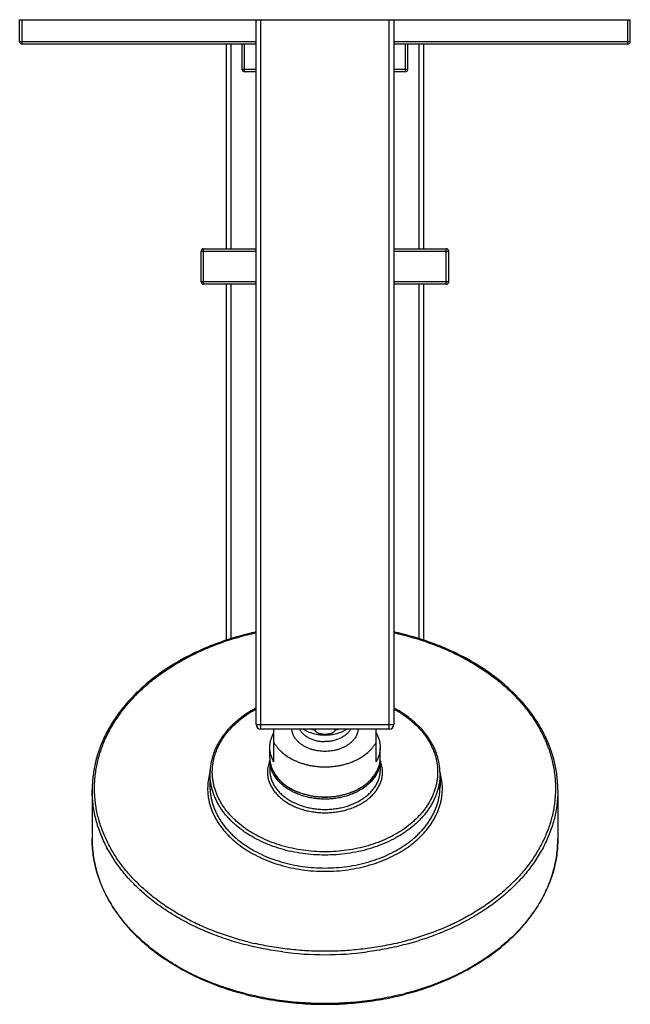
# Model space of a CAD drawing. Units: inches. Extents: x 7.2 to 14.9, y 1.2 to 13.7.
import ezdxf

# ---------------------------------------------------------------- set-up
doc = ezdxf.new("R2010")
doc.units = ezdxf.units.IN
doc.header["$LTSCALE"] = 1.21
doc.header["$MEASUREMENT"] = 0
doc.layers.get('0').update_dxf_attribs({"linetype": 'CONTINUOUS'})

msp = doc.modelspace()

# ---------------------------------------------------------------- linework, layer by layer
at = {"color": 7, "linetype": 'CONTINUOUS'}
for p, q in [((7.172, 13.448), (7.172, 13.728)), ((7.172, 13.728), (14.922, 13.728)), ((10.172, 4.788), (10.172, 13.728)), ((11.922, 13.728), (11.922, 4.788)), ((14.922, 13.448), (14.922, 13.728)), ((10.172, 13.418), (7.202, 13.418)), ((9.797, 10.822), (9.797, 13.418)), ((9.997, 13.098), (9.997, 13.418)), ((14.892, 13.418), (11.922, 13.418)), ((12.097, 13.098), (12.097, 13.418)), ((12.297, 13.418), (12.297, 10.822)), ((10.172, 13.068), (10.027, 13.068)), ((12.067, 13.068), (11.922, 13.068)), ((9.477, 10.402), (9.477, 10.792)), ((9.507, 10.822), (10.172, 10.822)), ((11.922, 10.822), (12.587, 10.822)), ((12.617, 10.402), (12.617, 10.792)), ((10.172, 10.372), (9.507, 10.372)), ((9.797, 5.857), (9.797, 10.372)), ((12.587, 10.372), (11.922, 10.372)), ((12.297, 10.372), (12.297, 5.857)), ((11.862, 4.728), (10.232, 4.728)), ((10.397, 4.313), (10.397, 4.728)), ((10.923, 4.728), (10.923, 4.716)), ((11.047, 4.649), (11.048, 4.649)), ((11.172, 4.728), (11.172, 4.716)), ((11.697, 4.313), (11.697, 4.728)), ((10.347, 4.363), (10.347, 4.496)), ((11.747, 4.363), (11.747, 4.496)), ((10.347, 4.334), (10.347, 4.204)), ((11.747, 4.334), (11.747, 4.204)), ((9.587, 4.162), (9.587, 3.998)), ((12.507, 4.162), (12.507, 3.998)), ((8.092, 3.956), (8.092, 3.335)), ((14.002, 3.956), (14.002, 3.335))]:
    msp.add_line(p, q, dxfattribs=at)
at = {"color": 9, "linetype": 'CONTINUOUS'}
for p, q in [((7.202, 13.418), (7.202, 13.728)), ((10.232, 4.728), (10.232, 13.728)), ((11.862, 4.728), (11.862, 13.728)), ((14.892, 13.418), (14.892, 13.728)), ((10.172, 13.448), (7.172, 13.448)), ((9.857, 10.822), (9.857, 13.418)), ((10.027, 13.068), (10.027, 13.418)), ((14.922, 13.448), (11.922, 13.448)), ((12.067, 13.068), (12.067, 13.418)), ((12.237, 13.418), (12.237, 10.822)), ((10.172, 13.098), (9.997, 13.098)), ((12.097, 13.098), (11.922, 13.098)), ((9.477, 10.792), (10.172, 10.792)), ((9.507, 10.372), (9.507, 10.822)), ((11.922, 10.792), (12.617, 10.792)), ((12.587, 10.372), (12.587, 10.822)), ((10.172, 10.402), (9.477, 10.402)), ((9.857, 5.876), (9.857, 10.372)), ((12.617, 10.402), (11.922, 10.402)), ((12.237, 10.372), (12.237, 5.876)), ((10.172, 4.788), (11.922, 4.788))]:
    msp.add_line(p, q, dxfattribs=at)
at = {"color": 7, "linetype": 'CONTINUOUS'}
for centre, radius, start, end in [((7.202, 13.448), 0.03, 180, 270), ((14.892, 13.448), 0.03, 270, 360), ((10.027, 13.098), 0.03, 180, 270), ((12.067, 13.098), 0.03, 270, 360), ((9.507, 10.792), 0.03, 90, 180), ((12.587, 10.792), 0.03, 0, 90), ((9.507, 10.402), 0.03, 180, 270), ((12.587, 10.402), 0.03, 270, 360), ((10.232, 4.788), 0.06, 180, 270), ((11.862, 4.788), 0.06, 270, 360), ((10.708, 4.363), 0.361, 180.003, 184.4898), ((10.707, 4.334), 0.36, 177.7467, 179.9994), ((11.387, 4.363), 0.36, 355.5082, 359.9991), ((11.387, 4.334), 0.36, 0.0006, 2.2533)]:
    msp.add_arc(centre, radius, start, end, dxfattribs=at)
at = {"color": 9, "linetype": 'CONTINUOUS'}
for centre, radius, start, end in [((11.039, 5.291), 0.586, 253.8405, 258.579), ((11.055, 5.296), 0.592, 281.4427, 286.1379), ((10.313, 3.977), 0.755, 165.6919, 179.9542), ((10.343, 3.97), 0.787, 163.6235, 165.7607), ((11.753, 3.97), 0.785, 14.2368, 16.3791), ((11.782, 3.977), 0.755, 0.0458, 14.3081), ((11, 5.74), 3.827, 255.9054, 257.2056), ((11.096, 5.731), 3.817, 282.7928, 284.0962), ((11.047, 6.028), 4.162, 262.6256, 277.3744)]:
    msp.add_arc(centre, radius, start, end, dxfattribs=at)
at = {"color": 7, "linetype": 'CONTINUOUS'}
for points, knots in [([(10.172, 5.96), (10.098, 5.944), (9.952, 5.907), (9.738, 5.84), (9.532, 5.76), (9.336, 5.67), (9.151, 5.568), (8.977, 5.457), (8.816, 5.336), (8.669, 5.206), (8.559, 5.09), (8.478, 4.994), (8.422, 4.921), (8.37, 4.846), (8.323, 4.77), (8.279, 4.693), (8.24, 4.614), (8.206, 4.534), (8.176, 4.453), (8.15, 4.372), (8.129, 4.289), (8.113, 4.206), (8.101, 4.123), (8.094, 4.04), (8.092, 3.984), (8.092, 3.956)], [0, 0, 0, 0, 0.073022, 0.144993, 0.215736, 0.285093, 0.352935, 0.419163, 0.483713, 0.546562, 0.607726, 0.637702, 0.667285, 0.69649, 0.725336, 0.753843, 0.782037, 0.809943, 0.837593, 0.865016, 0.892248, 0.919324, 0.946282, 0.973162, 1, 1, 1, 1]), ([(14.002, 3.956), (14.002, 3.984), (14.001, 4.04), (13.994, 4.123), (13.982, 4.206), (13.966, 4.289), (13.945, 4.372), (13.919, 4.453), (13.889, 4.534), (13.854, 4.614), (13.815, 4.693), (13.772, 4.77), (13.724, 4.846), (13.673, 4.921), (13.617, 4.994), (13.536, 5.09), (13.425, 5.206), (13.278, 5.336), (13.118, 5.457), (12.944, 5.568), (12.758, 5.67), (12.562, 5.76), (12.357, 5.84), (12.143, 5.907), (11.997, 5.944), (11.923, 5.96)], [0, 0, 0, 0, 0.026839, 0.053718, 0.080676, 0.107752, 0.134984, 0.162407, 0.190057, 0.217963, 0.246157, 0.274664, 0.30351, 0.332715, 0.362298, 0.392274, 0.453438, 0.516287, 0.580837, 0.647065, 0.714907, 0.784264, 0.855007, 0.926978, 1, 1, 1, 1]), ([(10.172, 4.996), (10.128, 4.972), (10.064, 4.934), (9.984, 4.876), (9.928, 4.831), (9.875, 4.784), (9.827, 4.735), (9.782, 4.683), (9.742, 4.63), (9.706, 4.575), (9.675, 4.519), (9.648, 4.462), (9.626, 4.403), (9.609, 4.343), (9.596, 4.283), (9.589, 4.223), (9.587, 4.182), (9.587, 4.162)], [0, 0, 0, 0, 0.140484, 0.208896, 0.276043, 0.341921, 0.406547, 0.469953, 0.53219, 0.593329, 0.653458, 0.712683, 0.771127, 0.828926, 0.886231, 0.9432, 1, 1, 1, 1]), ([(12.507, 4.162), (12.507, 4.182), (12.506, 4.223), (12.498, 4.283), (12.486, 4.343), (12.469, 4.403), (12.447, 4.462), (12.42, 4.519), (12.388, 4.575), (12.353, 4.63), (12.312, 4.683), (12.268, 4.735), (12.219, 4.784), (12.167, 4.831), (12.111, 4.876), (12.031, 4.934), (11.967, 4.972), (11.923, 4.996)], [0, 0, 0, 0, 0.0568, 0.113769, 0.171074, 0.228874, 0.287318, 0.346543, 0.406672, 0.467811, 0.530048, 0.593454, 0.658079, 0.723958, 0.791105, 0.859517, 1, 1, 1, 1]), ([(10.347, 4.496), (10.347, 4.504), (10.348, 4.52), (10.35, 4.543), (10.354, 4.567), (10.36, 4.59), (10.367, 4.613), (10.375, 4.636), (10.386, 4.658), (10.393, 4.673), (10.397, 4.68)], [0, 0, 0, 0, 0.122234, 0.244757, 0.367817, 0.491687, 0.616615, 0.742835, 0.870573, 1, 1, 1, 1]), ([(11.047, 4.445), (11.021, 4.445), (10.981, 4.448), (10.929, 4.457), (10.891, 4.466), (10.855, 4.478), (10.82, 4.492), (10.787, 4.508), (10.757, 4.527), (10.729, 4.547), (10.708, 4.566), (10.693, 4.582), (10.683, 4.594), (10.673, 4.606), (10.661, 4.623), (10.651, 4.64), (10.643, 4.659), (10.638, 4.672), (10.633, 4.686), (10.63, 4.7), (10.627, 4.714), (10.626, 4.724), (10.626, 4.728)], [0, 0, 0, 0, 0.144003, 0.215243, 0.285541, 0.354616, 0.422221, 0.488143, 0.552217, 0.614335, 0.674447, 0.703766, 0.732599, 0.760961, 0.788873, 0.84343, 0.870164, 0.896579, 0.92272, 0.948635, 0.974377, 1, 1, 1, 1]), ([(11.047, 4.649), (11.022, 4.649), (10.985, 4.652), (10.936, 4.66), (10.9, 4.669), (10.864, 4.68), (10.831, 4.693), (10.798, 4.709), (10.777, 4.721), (10.767, 4.728)], [0, 0, 0, 0, 0.253979, 0.380433, 0.506203, 0.631128, 0.755096, 0.878053, 1, 1, 1, 1]), ([(11.047, 4.66), (11.041, 4.66), (11.027, 4.661), (11.007, 4.663), (10.991, 4.666), (10.978, 4.67), (10.969, 4.673), (10.96, 4.676), (10.952, 4.68), (10.944, 4.685), (10.937, 4.69), (10.931, 4.696), (10.927, 4.701), (10.925, 4.706), (10.924, 4.709), (10.923, 4.713), (10.923, 4.715), (10.923, 4.716)], [0, 0, 0, 0, 0.137715, 0.274698, 0.410059, 0.476784, 0.542598, 0.607241, 0.670402, 0.731693, 0.79068, 0.846947, 0.900263, 0.925904, 0.950963, 0.975601, 1, 1, 1, 1]), ([(11.469, 4.728), (11.468, 4.724), (11.467, 4.714), (11.465, 4.7), (11.461, 4.686), (11.457, 4.672), (11.452, 4.659), (11.443, 4.64), (11.433, 4.623), (11.422, 4.606), (11.412, 4.594), (11.402, 4.582), (11.386, 4.566), (11.365, 4.547), (11.338, 4.527), (11.307, 4.508), (11.275, 4.492), (11.24, 4.478), (11.204, 4.466), (11.166, 4.457), (11.114, 4.448), (11.074, 4.445), (11.047, 4.445)], [0, 0, 0, 0, 0.025623, 0.051365, 0.07728, 0.103421, 0.129836, 0.15657, 0.211127, 0.239039, 0.267401, 0.296234, 0.325553, 0.385665, 0.447783, 0.511857, 0.577779, 0.645384, 0.714459, 0.784757, 0.855997, 1, 1, 1, 1]), ([(11.172, 4.716), (11.172, 4.715), (11.172, 4.713), (11.171, 4.709), (11.17, 4.706), (11.168, 4.701), (11.164, 4.696), (11.158, 4.69), (11.151, 4.685), (11.143, 4.68), (11.135, 4.676), (11.126, 4.673), (11.117, 4.67), (11.104, 4.666), (11.088, 4.663), (11.068, 4.661), (11.054, 4.66), (11.047, 4.66)], [0, 0, 0, 0, 0.024399, 0.049037, 0.074097, 0.099738, 0.153054, 0.209321, 0.268308, 0.329599, 0.392759, 0.457403, 0.523216, 0.589942, 0.725302, 0.862285, 1, 1, 1, 1]), ([(11.328, 4.728), (11.318, 4.722), (11.297, 4.709), (11.264, 4.693), (11.231, 4.68), (11.195, 4.669), (11.159, 4.66), (11.11, 4.652), (11.073, 4.649), (11.048, 4.649)], [0, 0, 0, 0, 0.121945, 0.244899, 0.368865, 0.493788, 0.619558, 0.746012, 1, 1, 1, 1]), ([(11.697, 4.68), (11.701, 4.673), (11.709, 4.658), (11.719, 4.636), (11.728, 4.613), (11.735, 4.59), (11.74, 4.567), (11.744, 4.543), (11.747, 4.52), (11.747, 4.504), (11.747, 4.496)], [0, 0, 0, 0, 0.129427, 0.257165, 0.383385, 0.508313, 0.632183, 0.755243, 0.877766, 1, 1, 1, 1]), ([(10.397, 4.56), (10.404, 4.548), (10.418, 4.526), (10.443, 4.493), (10.471, 4.462), (10.513, 4.422), (10.561, 4.387), (10.613, 4.355), (10.655, 4.333), (10.699, 4.314), (10.745, 4.297), (10.793, 4.282), (10.842, 4.27), (10.892, 4.261), (10.944, 4.254), (10.995, 4.25), (11.047, 4.248), (11.099, 4.25), (11.151, 4.254), (11.202, 4.261), (11.253, 4.27), (11.302, 4.282), (11.349, 4.297), (11.396, 4.314), (11.44, 4.333), (11.482, 4.355), (11.534, 4.387), (11.582, 4.422), (11.624, 4.462), (11.652, 4.493), (11.677, 4.526), (11.691, 4.548), (11.697, 4.56)], [0, 0, 0, 0, 0.026393, 0.053443, 0.0812, 0.109696, 0.168903, 0.19963, 0.231054, 0.263128, 0.295795, 0.328988, 0.362632, 0.396645, 0.430938, 0.465421, 0.5, 0.534579, 0.569062, 0.603355, 0.637368, 0.671012, 0.704205, 0.736872, 0.768946, 0.80037, 0.831097, 0.890304, 0.9188, 0.946557, 0.973607, 1, 1, 1, 1]), ([(10.397, 4.313), (10.393, 4.32), (10.386, 4.334), (10.375, 4.357), (10.367, 4.38), (10.36, 4.403), (10.354, 4.426), (10.35, 4.449), (10.348, 4.473), (10.347, 4.488), (10.347, 4.496)], [0, 0, 0, 0, 0.129427, 0.257165, 0.383385, 0.508313, 0.632183, 0.755243, 0.877766, 1, 1, 1, 1]), ([(11.747, 4.496), (11.747, 4.488), (11.747, 4.473), (11.744, 4.449), (11.74, 4.426), (11.735, 4.403), (11.728, 4.38), (11.719, 4.357), (11.709, 4.334), (11.701, 4.32), (11.697, 4.313)], [0, 0, 0, 0, 0.122234, 0.244757, 0.367817, 0.491687, 0.616615, 0.742835, 0.870573, 1, 1, 1, 1]), ([(11.746, 4.334), (11.746, 4.326), (11.744, 4.31), (11.74, 4.287), (11.734, 4.263), (11.726, 4.24), (11.717, 4.217), (11.707, 4.194), (11.695, 4.172), (11.682, 4.15), (11.667, 4.128), (11.651, 4.108), (11.633, 4.088), (11.608, 4.061), (11.573, 4.03), (11.527, 3.996), (11.476, 3.966), (11.422, 3.939), (11.365, 3.915), (11.305, 3.896), (11.243, 3.881), (11.178, 3.87), (11.113, 3.863), (11.047, 3.861), (10.981, 3.863), (10.916, 3.87), (10.852, 3.881), (10.79, 3.896), (10.73, 3.915), (10.672, 3.939), (10.618, 3.966), (10.568, 3.996), (10.522, 4.03), (10.487, 4.061), (10.462, 4.088), (10.444, 4.108), (10.428, 4.128), (10.413, 4.15), (10.4, 4.172), (10.388, 4.194), (10.377, 4.217), (10.368, 4.24), (10.361, 4.263), (10.355, 4.287), (10.351, 4.31), (10.349, 4.326), (10.348, 4.334)], [0, 0, 0, 0, 0.013049, 0.026152, 0.039332, 0.052612, 0.066015, 0.079559, 0.093264, 0.107146, 0.121219, 0.135496, 0.149987, 0.164699, 0.194799, 0.225824, 0.257759, 0.290559, 0.324149, 0.358435, 0.393299, 0.428611, 0.464229, 0.5, 0.535772, 0.571389, 0.606701, 0.641566, 0.675851, 0.709442, 0.742241, 0.774176, 0.805202, 0.835301, 0.850013, 0.864504, 0.878781, 0.892854, 0.906736, 0.920441, 0.933985, 0.947388, 0.960668, 0.973849, 0.986951, 1, 1, 1, 1]), ([(8.092, 3.335), (8.092, 3.3), (8.095, 3.231), (8.105, 3.128), (8.123, 3.025), (8.148, 2.923), (8.18, 2.822), (8.219, 2.723), (8.265, 2.624), (8.318, 2.528), (8.377, 2.434), (8.442, 2.342), (8.514, 2.252), (8.592, 2.165), (8.676, 2.081), (8.765, 2), (8.86, 1.922), (8.96, 1.848), (9.065, 1.777), (9.175, 1.71), (9.289, 1.647), (9.408, 1.588), (9.53, 1.533), (9.657, 1.482), (9.786, 1.436), (9.918, 1.394), (10.054, 1.358), (10.191, 1.325), (10.331, 1.298), (10.519, 1.268), (10.71, 1.248), (10.903, 1.238), (11.047, 1.236), (11.192, 1.238), (11.384, 1.248), (11.575, 1.268), (11.764, 1.298), (11.904, 1.325), (12.041, 1.358), (12.176, 1.394), (12.309, 1.436), (12.438, 1.482), (12.564, 1.533), (12.687, 1.588), (12.805, 1.647), (12.92, 1.71), (13.029, 1.777), (13.134, 1.848), (13.235, 1.922), (13.329, 2), (13.419, 2.081), (13.503, 2.165), (13.581, 2.252), (13.652, 2.342), (13.718, 2.434), (13.777, 2.528), (13.829, 2.624), (13.875, 2.723), (13.914, 2.822), (13.946, 2.923), (13.971, 3.025), (13.989, 3.128), (14, 3.231), (14.002, 3.3), (14.002, 3.335)], [0, 0, 0, 0, 0.01294, 0.02591, 0.038937, 0.052052, 0.065279, 0.078645, 0.092172, 0.10588, 0.119789, 0.133914, 0.148268, 0.162862, 0.177701, 0.192793, 0.208138, 0.223737, 0.239587, 0.255683, 0.272018, 0.288583, 0.305368, 0.32236, 0.339545, 0.356907, 0.37443, 0.392097, 0.409887, 0.427783, 0.463803, 0.481891, 0.5, 0.518109, 0.536197, 0.572217, 0.590113, 0.607904, 0.62557, 0.643093, 0.660455, 0.67764, 0.694632, 0.711417, 0.727982, 0.744317, 0.760413, 0.776263, 0.791862, 0.807207, 0.822299, 0.837138, 0.851732, 0.866086, 0.880211, 0.89412, 0.907828, 0.921355, 0.934721, 0.947948, 0.961063, 0.97409, 0.98706, 1, 1, 1, 1])]:
    msp.add_open_spline(points, degree=3, knots=knots, dxfattribs=at)
at = {"color": 9, "linetype": 'CONTINUOUS'}
for points, knots in [([(8.122, 3.977), (8.122, 4.005), (8.124, 4.059), (8.131, 4.141), (8.142, 4.223), (8.158, 4.304), (8.179, 4.384), (8.204, 4.464), (8.233, 4.544), (8.267, 4.622), (8.306, 4.699), (8.348, 4.776), (8.395, 4.85), (8.446, 4.924), (8.501, 4.996), (8.58, 5.091), (8.689, 5.205), (8.834, 5.333), (8.992, 5.452), (9.164, 5.562), (9.347, 5.663), (9.54, 5.752), (9.743, 5.831), (9.954, 5.898), (10.099, 5.935), (10.172, 5.951)], [0, 0, 0, 0, 0.026693, 0.053429, 0.080247, 0.107189, 0.134294, 0.161598, 0.189137, 0.216944, 0.24505, 0.273482, 0.302264, 0.331419, 0.360964, 0.390916, 0.452069, 0.514955, 0.579588, 0.645942, 0.713947, 0.783502, 0.854473, 0.9267, 1, 1, 1, 1]), ([(11.923, 5.951), (11.996, 5.935), (12.14, 5.898), (12.351, 5.831), (12.554, 5.752), (12.748, 5.663), (12.931, 5.562), (13.102, 5.452), (13.261, 5.333), (13.405, 5.205), (13.514, 5.091), (13.594, 4.996), (13.649, 4.924), (13.7, 4.85), (13.747, 4.776), (13.789, 4.699), (13.827, 4.622), (13.861, 4.544), (13.891, 4.464), (13.916, 4.384), (13.936, 4.304), (13.952, 4.223), (13.964, 4.141), (13.971, 4.059), (13.972, 4.005), (13.972, 3.977)], [0, 0, 0, 0, 0.0733, 0.145527, 0.216498, 0.286053, 0.354058, 0.420412, 0.485045, 0.547931, 0.609084, 0.639036, 0.668581, 0.697736, 0.726518, 0.75495, 0.783056, 0.810863, 0.838402, 0.865706, 0.892811, 0.919753, 0.946571, 0.973307, 1, 1, 1, 1]), ([(9.617, 4.183), (9.617, 4.202), (9.619, 4.241), (9.626, 4.298), (9.637, 4.355), (9.654, 4.412), (9.674, 4.468), (9.7, 4.523), (9.729, 4.577), (9.763, 4.629), (9.801, 4.68), (9.843, 4.729), (9.889, 4.777), (9.939, 4.823), (9.992, 4.866), (10.069, 4.922), (10.13, 4.959), (10.172, 4.983)], [0, 0, 0, 0, 0.056449, 0.113081, 0.170074, 0.227598, 0.285812, 0.34486, 0.404871, 0.465955, 0.528201, 0.591682, 0.656447, 0.722529, 0.789943, 0.858683, 1, 1, 1, 1]), ([(11.923, 4.983), (11.965, 4.959), (12.026, 4.922), (12.102, 4.866), (12.156, 4.823), (12.205, 4.777), (12.251, 4.729), (12.294, 4.68), (12.332, 4.629), (12.365, 4.577), (12.395, 4.523), (12.42, 4.468), (12.441, 4.412), (12.457, 4.355), (12.469, 4.298), (12.476, 4.241), (12.477, 4.202), (12.477, 4.183)], [0, 0, 0, 0, 0.141317, 0.210057, 0.277471, 0.343553, 0.408318, 0.471799, 0.534045, 0.595129, 0.65514, 0.714188, 0.772402, 0.829926, 0.886919, 0.943551, 1, 1, 1, 1]), ([(10.723, 4.728), (10.726, 4.722), (10.733, 4.711), (10.745, 4.694), (10.759, 4.678), (10.78, 4.658), (10.803, 4.64), (10.829, 4.624), (10.857, 4.609), (10.895, 4.593), (10.936, 4.582), (10.969, 4.575), (11.004, 4.57), (11.03, 4.569), (11.047, 4.569)], [0, 0, 0, 0, 0.052586, 0.106477, 0.161791, 0.218605, 0.336763, 0.398157, 0.460991, 0.590527, 0.724429, 0.792647, 0.86145, 1, 1, 1, 1]), ([(11.371, 4.728), (11.368, 4.722), (11.361, 4.711), (11.349, 4.694), (11.336, 4.678), (11.315, 4.658), (11.291, 4.64), (11.265, 4.624), (11.237, 4.609), (11.199, 4.593), (11.159, 4.582), (11.125, 4.575), (11.091, 4.57), (11.065, 4.569), (11.047, 4.569)], [0, 0, 0, 0, 0.052586, 0.106477, 0.161791, 0.218605, 0.336763, 0.398157, 0.460991, 0.590527, 0.724429, 0.792647, 0.86145, 1, 1, 1, 1]), ([(10.347, 4.328), (10.342, 4.316), (10.333, 4.293), (10.324, 4.257), (10.319, 4.22), (10.317, 4.195), (10.317, 4.183)], [0, 0, 0, 0, 0.254203, 0.504844, 0.753047, 1, 1, 1, 1]), ([(10.347, 4.363), (10.347, 4.355), (10.348, 4.338), (10.35, 4.314), (10.355, 4.29), (10.361, 4.266), (10.368, 4.242), (10.377, 4.219), (10.388, 4.196), (10.405, 4.165), (10.43, 4.128), (10.465, 4.086), (10.506, 4.047), (10.552, 4.011), (10.603, 3.979), (10.659, 3.95), (10.718, 3.925), (10.78, 3.904), (10.844, 3.888), (10.911, 3.876), (10.979, 3.869), (11.047, 3.867), (11.116, 3.869), (11.184, 3.876), (11.25, 3.888), (11.315, 3.904), (11.377, 3.925), (11.436, 3.95), (11.491, 3.979), (11.542, 4.011), (11.589, 4.047), (11.63, 4.086), (11.665, 4.128), (11.69, 4.165), (11.707, 4.196), (11.717, 4.219), (11.727, 4.242), (11.734, 4.266), (11.74, 4.29), (11.744, 4.314), (11.747, 4.338), (11.747, 4.355), (11.747, 4.363)], [0, 0, 0, 0, 0.012855, 0.025742, 0.03869, 0.051728, 0.064885, 0.078186, 0.091655, 0.105314, 0.13326, 0.162153, 0.192063, 0.223015, 0.254996, 0.287954, 0.321808, 0.356447, 0.39174, 0.427539, 0.463682, 0.5, 0.536318, 0.572461, 0.60826, 0.643553, 0.678192, 0.712046, 0.745004, 0.776985, 0.807937, 0.837847, 0.86674, 0.894686, 0.908345, 0.921814, 0.935115, 0.948272, 0.96131, 0.974258, 0.987145, 1, 1, 1, 1]), ([(11.747, 4.334), (11.747, 4.326), (11.747, 4.31), (11.744, 4.286), (11.74, 4.262), (11.734, 4.238), (11.727, 4.214), (11.717, 4.19), (11.707, 4.167), (11.69, 4.137), (11.665, 4.1), (11.63, 4.058), (11.589, 4.019), (11.542, 3.983), (11.491, 3.951), (11.436, 3.922), (11.377, 3.897), (11.315, 3.876), (11.25, 3.86), (11.184, 3.848), (11.116, 3.841), (11.047, 3.839), (10.979, 3.841), (10.911, 3.848), (10.844, 3.86), (10.78, 3.876), (10.718, 3.897), (10.659, 3.922), (10.603, 3.951), (10.552, 3.983), (10.506, 4.019), (10.465, 4.058), (10.43, 4.1), (10.405, 4.137), (10.388, 4.167), (10.377, 4.19), (10.368, 4.214), (10.361, 4.238), (10.355, 4.262), (10.35, 4.286), (10.348, 4.31), (10.347, 4.326), (10.347, 4.334)], [0, 0, 0, 0, 0.012855, 0.025742, 0.03869, 0.051728, 0.064885, 0.078186, 0.091655, 0.105314, 0.13326, 0.162153, 0.192063, 0.223015, 0.254996, 0.287954, 0.321808, 0.356447, 0.39174, 0.427539, 0.463682, 0.5, 0.536318, 0.572461, 0.60826, 0.643553, 0.678192, 0.712046, 0.745004, 0.776985, 0.807937, 0.837847, 0.86674, 0.894686, 0.908345, 0.921814, 0.935115, 0.948272, 0.96131, 0.974258, 0.987145, 1, 1, 1, 1]), ([(11.777, 4.183), (11.777, 4.195), (11.776, 4.22), (11.77, 4.257), (11.761, 4.293), (11.753, 4.316), (11.748, 4.328)], [0, 0, 0, 0, 0.246953, 0.495156, 0.745797, 1, 1, 1, 1]), ([(12.507, 4.162), (12.507, 4.145), (12.506, 4.111), (12.501, 4.06), (12.492, 4.01), (12.48, 3.96), (12.464, 3.911), (12.445, 3.862), (12.422, 3.814), (12.397, 3.766), (12.367, 3.72), (12.335, 3.675), (12.3, 3.63), (12.261, 3.588), (12.22, 3.546), (12.161, 3.492), (12.096, 3.442), (12.028, 3.396), (11.955, 3.352), (11.858, 3.301), (11.735, 3.249), (11.606, 3.206), (11.471, 3.172), (11.332, 3.148), (11.19, 3.133), (11.047, 3.128), (10.904, 3.133), (10.763, 3.148), (10.624, 3.172), (10.489, 3.206), (10.359, 3.249), (10.236, 3.301), (10.14, 3.352), (10.067, 3.396), (9.998, 3.442), (9.934, 3.492), (9.875, 3.546), (9.833, 3.588), (9.795, 3.63), (9.759, 3.675), (9.727, 3.72), (9.698, 3.766), (9.672, 3.814), (9.65, 3.862), (9.631, 3.911), (9.615, 3.96), (9.603, 4.01), (9.594, 4.06), (9.588, 4.111), (9.587, 4.145), (9.587, 4.162)], [0, 0, 0, 0, 0.012854, 0.02574, 0.038687, 0.051724, 0.06488, 0.07818, 0.091648, 0.105306, 0.119171, 0.133261, 0.147588, 0.162163, 0.176992, 0.19208, 0.22303, 0.238897, 0.255016, 0.287972, 0.321822, 0.356458, 0.391749, 0.427545, 0.463685, 0.5, 0.536315, 0.572455, 0.608251, 0.643542, 0.678178, 0.712028, 0.744984, 0.761103, 0.77697, 0.80792, 0.823008, 0.837837, 0.852412, 0.866739, 0.880829, 0.894694, 0.908352, 0.92182, 0.93512, 0.948276, 0.961313, 0.97426, 0.987146, 1, 1, 1, 1]), ([(12.477, 4.183), (12.477, 4.166), (12.476, 4.133), (12.471, 4.084), (12.462, 4.034), (12.45, 3.985), (12.435, 3.937), (12.416, 3.889), (12.394, 3.842), (12.369, 3.796), (12.34, 3.75), (12.309, 3.706), (12.274, 3.663), (12.236, 3.621), (12.196, 3.58), (12.138, 3.527), (12.075, 3.478), (12.008, 3.433), (11.936, 3.39), (11.841, 3.34), (11.721, 3.289), (11.594, 3.247), (11.462, 3.214), (11.326, 3.19), (11.187, 3.175), (11.047, 3.17), (10.907, 3.175), (10.769, 3.19), (10.633, 3.214), (10.5, 3.247), (10.374, 3.289), (10.253, 3.34), (10.158, 3.39), (10.087, 3.433), (10.02, 3.478), (9.957, 3.527), (9.899, 3.58), (9.858, 3.621), (9.821, 3.663), (9.786, 3.706), (9.754, 3.75), (9.726, 3.796), (9.701, 3.842), (9.678, 3.889), (9.66, 3.937), (9.644, 3.985), (9.632, 4.034), (9.624, 4.084), (9.618, 4.133), (9.617, 4.166), (9.617, 4.183)], [0, 0, 0, 0, 0.012854, 0.02574, 0.038687, 0.051724, 0.06488, 0.07818, 0.091648, 0.105305, 0.119171, 0.133261, 0.147588, 0.162163, 0.176991, 0.19208, 0.22303, 0.238897, 0.255016, 0.287972, 0.321822, 0.356458, 0.391749, 0.427545, 0.463685, 0.5, 0.536315, 0.572455, 0.608251, 0.643542, 0.678178, 0.712028, 0.744984, 0.761103, 0.77697, 0.80792, 0.823009, 0.837837, 0.852412, 0.866739, 0.880829, 0.894695, 0.908352, 0.92182, 0.93512, 0.948276, 0.961313, 0.97426, 0.987146, 1, 1, 1, 1]), ([(10.317, 4.183), (10.317, 4.175), (10.318, 4.158), (10.321, 4.132), (10.325, 4.107), (10.331, 4.082), (10.339, 4.057), (10.349, 4.033), (10.36, 4.009), (10.377, 3.977), (10.403, 3.939), (10.44, 3.895), (10.483, 3.854), (10.531, 3.817), (10.584, 3.783), (10.642, 3.753), (10.703, 3.727), (10.768, 3.705), (10.836, 3.688), (10.905, 3.676), (10.976, 3.668), (11.047, 3.666), (11.119, 3.668), (11.19, 3.676), (11.259, 3.688), (11.327, 3.705), (11.391, 3.727), (11.453, 3.753), (11.51, 3.783), (11.564, 3.817), (11.612, 3.854), (11.655, 3.895), (11.692, 3.939), (11.717, 3.977), (11.735, 4.009), (11.746, 4.033), (11.756, 4.057), (11.764, 4.082), (11.77, 4.107), (11.774, 4.132), (11.777, 4.158), (11.777, 4.175), (11.777, 4.183)], [0, 0, 0, 0, 0.012855, 0.025742, 0.03869, 0.051728, 0.064885, 0.078186, 0.091655, 0.105314, 0.13326, 0.162153, 0.192062, 0.223015, 0.254996, 0.287954, 0.321808, 0.356447, 0.39174, 0.427539, 0.463682, 0.5, 0.536318, 0.572461, 0.60826, 0.643553, 0.678192, 0.712046, 0.745004, 0.776985, 0.807938, 0.837847, 0.86674, 0.894686, 0.908345, 0.921814, 0.935115, 0.948272, 0.96131, 0.974258, 0.987145, 1, 1, 1, 1]), ([(10.347, 4.204), (10.347, 4.196), (10.348, 4.18), (10.35, 4.156), (10.355, 4.131), (10.361, 4.108), (10.368, 4.084), (10.377, 4.06), (10.388, 4.037), (10.405, 4.007), (10.43, 3.97), (10.465, 3.928), (10.506, 3.889), (10.552, 3.853), (10.603, 3.821), (10.659, 3.792), (10.718, 3.767), (10.78, 3.746), (10.844, 3.73), (10.911, 3.718), (10.979, 3.711), (11.047, 3.708), (11.116, 3.711), (11.184, 3.718), (11.25, 3.73), (11.315, 3.746), (11.377, 3.767), (11.436, 3.792), (11.491, 3.821), (11.542, 3.853), (11.589, 3.889), (11.63, 3.928), (11.665, 3.97), (11.69, 4.007), (11.707, 4.037), (11.717, 4.06), (11.727, 4.084), (11.734, 4.108), (11.74, 4.131), (11.744, 4.156), (11.747, 4.18), (11.747, 4.196), (11.747, 4.204)], [0, 0, 0, 0, 0.012855, 0.025742, 0.03869, 0.051728, 0.064885, 0.078186, 0.091655, 0.105314, 0.13326, 0.162153, 0.192063, 0.223015, 0.254996, 0.287954, 0.321808, 0.356447, 0.39174, 0.427539, 0.463682, 0.5, 0.536318, 0.572461, 0.60826, 0.643553, 0.678192, 0.712046, 0.745004, 0.776985, 0.807937, 0.837847, 0.86674, 0.894686, 0.908345, 0.921814, 0.935115, 0.948272, 0.96131, 0.974258, 0.987145, 1, 1, 1, 1]), ([(9.587, 3.998), (9.587, 3.982), (9.588, 3.948), (9.594, 3.897), (9.603, 3.847), (9.615, 3.797), (9.631, 3.747), (9.65, 3.698), (9.672, 3.65), (9.698, 3.603), (9.727, 3.557), (9.759, 3.511), (9.795, 3.467), (9.833, 3.424), (9.875, 3.383), (9.934, 3.329), (9.998, 3.279), (10.067, 3.233), (10.14, 3.188), (10.236, 3.138), (10.359, 3.086), (10.489, 3.043), (10.624, 3.009), (10.763, 2.984), (10.904, 2.969), (11.047, 2.964), (11.19, 2.969), (11.332, 2.984), (11.471, 3.009), (11.606, 3.043), (11.735, 3.086), (11.858, 3.138), (11.955, 3.188), (12.028, 3.233), (12.096, 3.279), (12.161, 3.329), (12.22, 3.383), (12.261, 3.424), (12.3, 3.467), (12.335, 3.511), (12.367, 3.557), (12.397, 3.603), (12.422, 3.65), (12.445, 3.698), (12.464, 3.747), (12.48, 3.797), (12.492, 3.847), (12.501, 3.897), (12.506, 3.948), (12.507, 3.982), (12.507, 3.998)], [0, 0, 0, 0, 0.012854, 0.02574, 0.038687, 0.051724, 0.06488, 0.07818, 0.091648, 0.105306, 0.119171, 0.133261, 0.147588, 0.162163, 0.176992, 0.19208, 0.22303, 0.238897, 0.255016, 0.287972, 0.321822, 0.356458, 0.391749, 0.427545, 0.463685, 0.5, 0.536315, 0.572455, 0.608251, 0.643542, 0.678178, 0.712028, 0.744984, 0.761103, 0.77697, 0.80792, 0.823008, 0.837837, 0.852412, 0.866739, 0.880829, 0.894694, 0.908352, 0.92182, 0.93512, 0.948276, 0.961313, 0.97426, 0.987146, 1, 1, 1, 1]), ([(10.513, 1.901), (10.429, 1.912), (10.305, 1.932), (10.14, 1.967), (9.979, 2.006), (9.783, 2.064), (9.556, 2.149), (9.341, 2.247), (9.171, 2.34), (9.042, 2.421), (8.919, 2.504), (8.804, 2.593), (8.697, 2.689), (8.621, 2.762), (8.55, 2.838), (8.484, 2.915), (8.422, 2.995), (8.366, 3.076), (8.314, 3.16), (8.268, 3.244), (8.227, 3.33), (8.191, 3.417), (8.161, 3.506), (8.136, 3.595), (8.116, 3.684), (8.103, 3.775), (8.094, 3.865), (8.092, 3.926), (8.092, 3.956)], [0, 0, 0, 0, 0.073297, 0.109651, 0.145765, 0.217139, 0.287208, 0.355775, 0.422679, 0.455474, 0.487812, 0.551071, 0.582001, 0.612461, 0.642457, 0.672, 0.701102, 0.729782, 0.758062, 0.785966, 0.813526, 0.840774, 0.867748, 0.894487, 0.921036, 0.947439, 0.973744, 1, 1, 1, 1]), ([(10.068, 2.028), (9.998, 2.046), (9.86, 2.085), (9.658, 2.155), (9.465, 2.235), (9.281, 2.326), (9.107, 2.427), (8.944, 2.537), (8.794, 2.655), (8.657, 2.781), (8.554, 2.893), (8.479, 2.986), (8.427, 3.056), (8.379, 3.128), (8.335, 3.201), (8.295, 3.276), (8.259, 3.351), (8.227, 3.427), (8.199, 3.504), (8.175, 3.582), (8.156, 3.66), (8.141, 3.739), (8.13, 3.818), (8.124, 3.898), (8.122, 3.951), (8.122, 3.977)], [0, 0, 0, 0, 0.073228, 0.145327, 0.216133, 0.285505, 0.353325, 0.419508, 0.484, 0.546787, 0.607892, 0.637841, 0.667399, 0.696582, 0.725408, 0.753899, 0.782079, 0.809974, 0.837614, 0.865031, 0.892257, 0.91933, 0.946285, 0.973163, 1, 1, 1, 1]), ([(9.557, 3.977), (9.557, 3.96), (9.559, 3.925), (9.564, 3.874), (9.573, 3.822), (9.585, 3.771), (9.601, 3.721), (9.621, 3.671), (9.644, 3.622), (9.67, 3.574), (9.7, 3.526), (9.733, 3.48), (9.769, 3.435), (9.808, 3.391), (9.85, 3.349), (9.911, 3.294), (9.977, 3.243), (10.047, 3.196), (10.121, 3.151), (10.22, 3.099), (10.345, 3.046), (10.477, 3.002), (10.615, 2.967), (10.757, 2.942), (10.901, 2.927), (11.047, 2.922), (11.193, 2.927), (11.338, 2.942), (11.48, 2.967), (11.617, 3.002), (11.749, 3.046), (11.875, 3.099), (11.974, 3.151), (12.048, 3.196), (12.118, 3.243), (12.184, 3.294), (12.244, 3.349), (12.286, 3.391), (12.326, 3.435), (12.362, 3.48), (12.395, 3.526), (12.424, 3.574), (12.451, 3.622), (12.474, 3.671), (12.493, 3.721), (12.509, 3.771), (12.522, 3.822), (12.531, 3.874), (12.536, 3.925), (12.537, 3.96), (12.537, 3.977)], [0, 0, 0, 0, 0.012854, 0.02574, 0.038687, 0.051724, 0.06488, 0.07818, 0.091648, 0.105305, 0.119171, 0.133261, 0.147588, 0.162163, 0.176991, 0.19208, 0.22303, 0.238897, 0.255016, 0.287972, 0.321822, 0.356458, 0.391749, 0.427545, 0.463685, 0.5, 0.536315, 0.572455, 0.608251, 0.643542, 0.678178, 0.712028, 0.744984, 0.761103, 0.77697, 0.80792, 0.823009, 0.837837, 0.852412, 0.866739, 0.880829, 0.894695, 0.908352, 0.92182, 0.93512, 0.948276, 0.961313, 0.97426, 0.987146, 1, 1, 1, 1]), ([(14.002, 3.956), (14.002, 3.926), (14, 3.865), (13.992, 3.775), (13.978, 3.684), (13.959, 3.595), (13.934, 3.506), (13.903, 3.417), (13.868, 3.33), (13.827, 3.244), (13.78, 3.16), (13.729, 3.076), (13.672, 2.995), (13.611, 2.915), (13.544, 2.838), (13.473, 2.762), (13.398, 2.689), (13.29, 2.593), (13.175, 2.504), (13.053, 2.421), (12.924, 2.34), (12.754, 2.247), (12.538, 2.149), (12.311, 2.064), (12.115, 2.006), (11.954, 1.967), (11.79, 1.932), (11.665, 1.912), (11.581, 1.901)], [0, 0, 0, 0, 0.026256, 0.052561, 0.078964, 0.105513, 0.132252, 0.159226, 0.186474, 0.214034, 0.241938, 0.270218, 0.298898, 0.328, 0.357543, 0.387539, 0.417999, 0.448929, 0.512188, 0.544526, 0.577321, 0.644225, 0.712792, 0.782861, 0.854235, 0.890349, 0.926703, 1, 1, 1, 1]), ([(13.972, 3.977), (13.972, 3.951), (13.971, 3.898), (13.964, 3.818), (13.954, 3.739), (13.939, 3.66), (13.919, 3.582), (13.896, 3.504), (13.868, 3.427), (13.836, 3.351), (13.8, 3.276), (13.759, 3.201), (13.715, 3.128), (13.667, 3.056), (13.615, 2.986), (13.54, 2.893), (13.437, 2.781), (13.3, 2.655), (13.15, 2.537), (12.988, 2.427), (12.814, 2.326), (12.63, 2.235), (12.436, 2.155), (12.235, 2.085), (12.096, 2.046), (12.026, 2.028)], [0, 0, 0, 0, 0.026837, 0.053715, 0.08067, 0.107743, 0.134969, 0.162386, 0.190026, 0.217921, 0.246101, 0.274592, 0.303418, 0.332601, 0.362159, 0.392108, 0.453213, 0.516, 0.580492, 0.646675, 0.714495, 0.783867, 0.854673, 0.926772, 1, 1, 1, 1]), ([(14.002, 3.335), (14.002, 3.301), (14, 3.232), (13.989, 3.13), (13.971, 3.028), (13.947, 2.926), (13.915, 2.826), (13.876, 2.727), (13.83, 2.63), (13.778, 2.534), (13.719, 2.44), (13.654, 2.349), (13.582, 2.259), (13.505, 2.173), (13.421, 2.089), (13.332, 2.008), (13.237, 1.93), (13.137, 1.856), (13.032, 1.785), (12.922, 1.718), (12.807, 1.655), (12.689, 1.596), (12.566, 1.541), (12.44, 1.491), (12.311, 1.445), (12.178, 1.403), (12.043, 1.366), (11.905, 1.334), (11.765, 1.307), (11.576, 1.277), (11.385, 1.257), (11.192, 1.247), (11.047, 1.244), (10.902, 1.247), (10.71, 1.257), (10.518, 1.277), (10.329, 1.307), (10.19, 1.334), (10.052, 1.366), (9.917, 1.403), (9.784, 1.445), (9.655, 1.491), (9.528, 1.541), (9.406, 1.596), (9.287, 1.655), (9.173, 1.718), (9.063, 1.785), (8.958, 1.856), (8.858, 1.93), (8.763, 2.008), (8.674, 2.089), (8.59, 2.173), (8.512, 2.259), (8.441, 2.349), (8.375, 2.44), (8.317, 2.534), (8.264, 2.63), (8.219, 2.727), (8.18, 2.826), (8.148, 2.926), (8.123, 3.028), (8.105, 3.13), (8.095, 3.232), (8.092, 3.301), (8.092, 3.335)], [0, 0, 0, 0, 0.012853, 0.025738, 0.038683, 0.051719, 0.064874, 0.078172, 0.091639, 0.105296, 0.11916, 0.133249, 0.147575, 0.162148, 0.176975, 0.192062, 0.20741, 0.223018, 0.238883, 0.255001, 0.271363, 0.287961, 0.304783, 0.321815, 0.339044, 0.356454, 0.374028, 0.391748, 0.409594, 0.427546, 0.463683, 0.481831, 0.5, 0.518169, 0.536317, 0.572454, 0.590406, 0.608252, 0.625972, 0.643546, 0.660956, 0.678185, 0.695217, 0.712039, 0.728637, 0.744999, 0.761117, 0.776982, 0.79259, 0.807938, 0.823025, 0.837852, 0.852425, 0.866751, 0.88084, 0.894704, 0.908361, 0.921828, 0.935126, 0.948281, 0.961317, 0.974262, 0.987147, 1, 1, 1, 1]), ([(11.942, 2.008), (11.869, 1.992), (11.723, 1.963), (11.5, 1.932), (11.274, 1.913), (11.047, 1.907), (10.82, 1.913), (10.595, 1.932), (10.372, 1.963), (10.225, 1.992), (10.153, 2.008)], [0, 0, 0, 0, 0.123694, 0.248501, 0.374061, 0.5, 0.625939, 0.751499, 0.876306, 1, 1, 1, 1])]:
    msp.add_open_spline(points, degree=3, knots=knots, dxfattribs=at)

doc.saveas('drawing.dxf')
